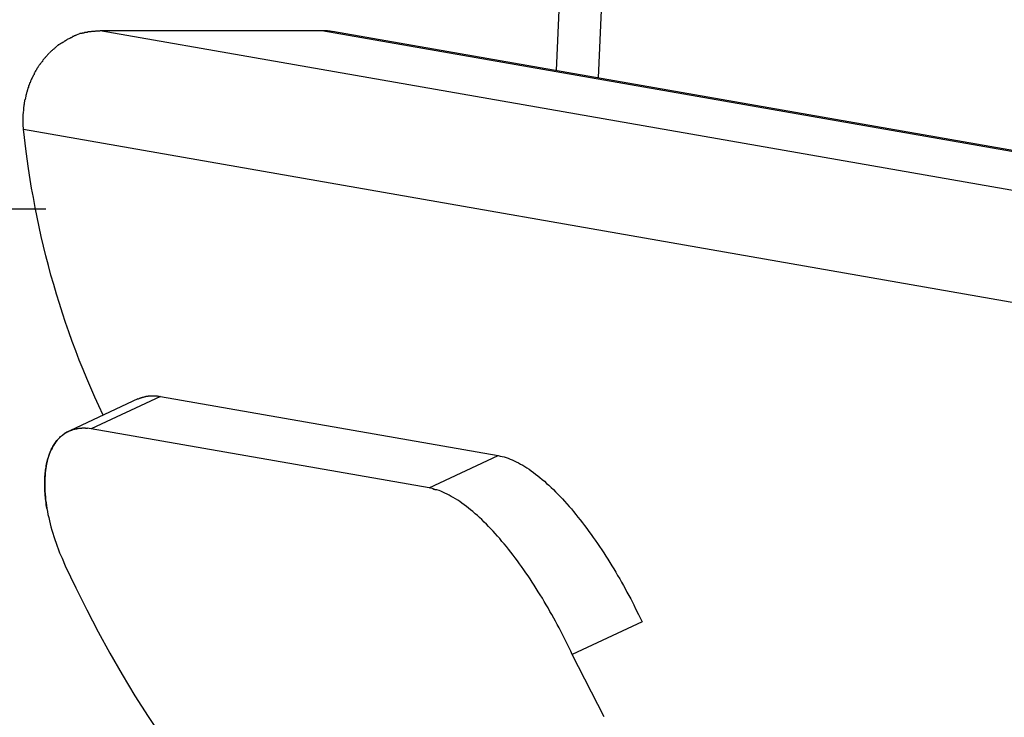
# Model space of a CAD drawing. Extents: x -24.9 to 24.9, y -7.7 to 7.7.
# Drawn here: x 8.5 to 9, y 3.7 to 4.1 of the extents above; entities that cross this region are included whole.
import ezdxf

# ---------------------------------------------------------------- set-up
doc = ezdxf.new("R2010")
doc.units = 0
doc.layers.get('0').update_dxf_attribs({"linetype": 'CONTINUOUS'})

msp = doc.modelspace()

# ---------------------------------------------------------------- linework, layer by layer
at = {"color": 0}
for points in [[(8.7825, 4.192), (8.7765, 4.0545)], [(8.8014, 4.0501), (8.8074, 4.1877)], [(8.4936, 4.0755), (8.4936, 4.0755), (8.4933, 4.0752), (8.4932, 4.0752), (8.4929, 4.0752), (8.4929, 4.0752), (8.4926, 4.0749), (8.4926, 4.0749), (8.4923, 4.0749), (8.4923, 4.0749), (8.492, 4.0746), (8.492, 4.0746), (8.4917, 4.0746), (8.4917, 4.0746), (8.4914, 4.0745), (8.4914, 4.0745), (8.4913, 4.0745), (8.4913, 4.0745)], [(8.4936, 4.0755), (8.4936, 4.0755), (8.4933, 4.0752), (8.4932, 4.0752), (8.4929, 4.0752), (8.4929, 4.0752), (8.4926, 4.0749), (8.4926, 4.0749), (8.4923, 4.0749), (8.4923, 4.0749), (8.492, 4.0746), (8.492, 4.0746), (8.4917, 4.0746), (8.4917, 4.0746), (8.4914, 4.0745), (8.4914, 4.0745), (8.4913, 4.0745), (8.4913, 4.0745)], [(8.4937, 4.0755), (8.4957, 4.0763)], [(8.4984, 4.0769), (8.4984, 4.0769), (8.4981, 4.0766), (8.4979, 4.0766), (8.4976, 4.0766), (8.4976, 4.0766), (8.4973, 4.0765), (8.4973, 4.0765), (8.497, 4.0765), (8.497, 4.0765), (8.4967, 4.0763), (8.4965, 4.0763), (8.4962, 4.0763), (8.4962, 4.0763), (8.4959, 4.0763), (8.4959, 4.0763), (8.4957, 4.0763), (8.4957, 4.0763)], [(8.4984, 4.0769), (8.4984, 4.0769), (8.4981, 4.0766), (8.4979, 4.0766), (8.4976, 4.0766), (8.4976, 4.0766), (8.4973, 4.0765), (8.4973, 4.0765), (8.497, 4.0765), (8.497, 4.0765), (8.4967, 4.0763), (8.4965, 4.0763), (8.4962, 4.0763), (8.4962, 4.0763), (8.4959, 4.0763), (8.4959, 4.0763), (8.4957, 4.0763), (8.4957, 4.0763)], [(8.5024, 4.0776), (8.5024, 4.0776), (8.5021, 4.0774), (8.5018, 4.0774), (8.5015, 4.0774), (8.5012, 4.0774), (8.5009, 4.0773), (8.5006, 4.0773), (8.5003, 4.0773), (8.5003, 4.0773), (8.5, 4.077), (8.4997, 4.077), (8.4994, 4.077), (8.4993, 4.077), (8.499, 4.077), (8.4987, 4.077), (8.4984, 4.077), (8.4984, 4.077)], [(8.5024, 4.0776), (8.5024, 4.0776), (8.5021, 4.0774), (8.5018, 4.0774), (8.5015, 4.0774), (8.5012, 4.0774), (8.5009, 4.0773), (8.5006, 4.0773), (8.5003, 4.0773), (8.5003, 4.0773), (8.5, 4.077), (8.4997, 4.077), (8.4994, 4.077), (8.4993, 4.077), (8.499, 4.077), (8.4987, 4.077), (8.4984, 4.077), (8.4984, 4.077)], [(8.5075, 4.0779), (8.5075, 4.0779), (8.5072, 4.0777), (8.5069, 4.0777), (8.5066, 4.0777), (8.5063, 4.0777), (8.5058, 4.0777), (8.5055, 4.0777), (8.5052, 4.0777), (8.5049, 4.0777), (8.5044, 4.0776), (8.5041, 4.0776), (8.5038, 4.0776), (8.5035, 4.0776), (8.5032, 4.0776), (8.5029, 4.0776), (8.5026, 4.0776), (8.5025, 4.0776)], [(8.5075, 4.0779), (8.5075, 4.0779), (8.5072, 4.0777), (8.5069, 4.0777), (8.5066, 4.0777), (8.5063, 4.0777), (8.5058, 4.0777), (8.5055, 4.0777), (8.5052, 4.0777), (8.5049, 4.0777), (8.5044, 4.0776), (8.5041, 4.0776), (8.5038, 4.0776), (8.5035, 4.0776), (8.5032, 4.0776), (8.5029, 4.0776), (8.5026, 4.0776), (8.5025, 4.0776)], [(8.5076, 4.0781), (8.6382, 4.0781)], [(8.5076, 4.0781), (13.1897, 3.2589)], [(8.6382, 4.0781), (8.6384, 4.0781), (8.6386, 4.0781), (8.6388, 4.0781), (8.639, 4.0781), (8.6392, 4.0781), (8.6394, 4.0781), (8.6396, 4.0781), (8.6399, 4.0781), (8.6401, 4.0781), (8.6403, 4.078), (8.6405, 4.078), (8.6407, 4.078), (8.641, 4.078), (8.6412, 4.078), (8.6414, 4.078), (8.6416, 4.0779), (8.6418, 4.0779), (8.642, 4.0779), (8.6422, 4.0779), (8.6424, 4.0779), (8.6427, 4.0778), (8.6429, 4.0778), (8.6431, 4.0778), (8.6433, 4.0777), (8.6435, 4.0777), (8.6437, 4.0777), (8.6441, 4.0776), (8.6446, 4.0775)], [(8.6382, 4.0781), (13.3203, 3.2589)], [(13.3267, 3.2583), (8.6446, 4.0776)], [(8.4842, 4.0704), (8.4842, 4.0704), (8.4839, 4.0701), (8.4838, 4.0701), (8.4835, 4.0699), (8.4835, 4.0699), (8.4832, 4.0696), (8.4832, 4.0696), (8.4829, 4.0696), (8.4829, 4.0696), (8.4826, 4.0693), (8.4826, 4.0693), (8.4823, 4.069), (8.4823, 4.069), (8.482, 4.0687), (8.482, 4.0687), (8.482, 4.0687), (8.482, 4.0687)], [(8.4842, 4.0704), (8.4842, 4.0704), (8.4839, 4.0701), (8.4838, 4.0701), (8.4835, 4.0699), (8.4835, 4.0699), (8.4832, 4.0696), (8.4832, 4.0696), (8.4829, 4.0696), (8.4829, 4.0696), (8.4826, 4.0693), (8.4826, 4.0693), (8.4823, 4.069), (8.4823, 4.069), (8.482, 4.0687), (8.482, 4.0687), (8.482, 4.0687), (8.482, 4.0687)], [(8.4865, 4.0718), (8.4865, 4.0718), (8.4862, 4.0715), (8.4862, 4.0715), (8.4859, 4.0713), (8.4859, 4.0713), (8.4856, 4.071), (8.4856, 4.071), (8.4853, 4.071), (8.4853, 4.071), (8.485, 4.0707), (8.485, 4.0707), (8.4847, 4.0706), (8.4847, 4.0706), (8.4844, 4.0703), (8.4844, 4.0703), (8.4843, 4.0703), (8.4843, 4.0703)], [(8.4865, 4.0718), (8.4865, 4.0718), (8.4862, 4.0715), (8.4862, 4.0715), (8.4859, 4.0713), (8.4859, 4.0713), (8.4856, 4.071), (8.4856, 4.071), (8.4853, 4.071), (8.4853, 4.071), (8.485, 4.0707), (8.485, 4.0707), (8.4847, 4.0706), (8.4847, 4.0706), (8.4844, 4.0703), (8.4844, 4.0703), (8.4843, 4.0703), (8.4843, 4.0703)], [(8.4888, 4.0732), (8.4888, 4.0732), (8.4885, 4.0729), (8.4885, 4.0729), (8.4882, 4.0727), (8.4882, 4.0727), (8.4879, 4.0724), (8.4879, 4.0724), (8.4876, 4.0724), (8.4876, 4.0724), (8.4873, 4.0721), (8.4873, 4.0721), (8.487, 4.0721), (8.487, 4.0721), (8.4867, 4.0719), (8.4867, 4.0719), (8.4865, 4.0719), (8.4865, 4.0719)], [(8.4888, 4.0732), (8.4888, 4.0732), (8.4885, 4.0729), (8.4885, 4.0729), (8.4882, 4.0727), (8.4882, 4.0727), (8.4879, 4.0724), (8.4879, 4.0724), (8.4876, 4.0724), (8.4876, 4.0724), (8.4873, 4.0721), (8.4873, 4.0721), (8.487, 4.0721), (8.487, 4.0721), (8.4867, 4.0719), (8.4867, 4.0719), (8.4865, 4.0719), (8.4865, 4.0719)], [(8.4913, 4.0743), (8.4913, 4.0743), (8.491, 4.074), (8.491, 4.074), (8.4907, 4.074), (8.4907, 4.074), (8.4904, 4.0737), (8.4904, 4.0737), (8.4901, 4.0737), (8.4901, 4.0737), (8.4898, 4.0734), (8.4898, 4.0734), (8.4895, 4.0734), (8.4895, 4.0734), (8.4892, 4.0732), (8.4892, 4.0732), (8.4889, 4.0732), (8.4889, 4.0732)], [(8.4913, 4.0743), (8.4913, 4.0743), (8.491, 4.074), (8.491, 4.074), (8.4907, 4.074), (8.4907, 4.074), (8.4904, 4.0737), (8.4904, 4.0737), (8.4901, 4.0737), (8.4901, 4.0737), (8.4898, 4.0734), (8.4898, 4.0734), (8.4895, 4.0734), (8.4895, 4.0734), (8.4892, 4.0732), (8.4892, 4.0732), (8.4889, 4.0732), (8.4889, 4.0732)], [(8.4776, 4.0648), (8.4776, 4.0648), (8.4773, 4.0645), (8.4773, 4.0645), (8.4771, 4.0643), (8.4771, 4.0643), (8.4768, 4.064), (8.4768, 4.064), (8.4766, 4.0637), (8.4766, 4.0637), (8.4763, 4.0634), (8.4763, 4.0633), (8.476, 4.063), (8.476, 4.063), (8.4757, 4.0627), (8.4757, 4.0627), (8.4756, 4.0625), (8.4756, 4.0625)], [(8.4776, 4.0648), (8.4776, 4.0648), (8.4773, 4.0645), (8.4773, 4.0645), (8.4771, 4.0643), (8.4771, 4.0643), (8.4768, 4.064), (8.4768, 4.064), (8.4766, 4.0637), (8.4766, 4.0637), (8.4763, 4.0634), (8.4763, 4.0633), (8.476, 4.063), (8.476, 4.063), (8.4757, 4.0627), (8.4757, 4.0627), (8.4756, 4.0625), (8.4756, 4.0625)], [(8.4797, 4.0669), (8.4797, 4.0669), (8.4794, 4.0666), (8.4794, 4.0666), (8.4792, 4.0664), (8.4792, 4.0664), (8.4789, 4.0661), (8.4789, 4.0661), (8.4787, 4.0659), (8.4787, 4.0659), (8.4784, 4.0656), (8.4784, 4.0656), (8.4781, 4.0653), (8.4781, 4.0653), (8.4778, 4.065), (8.4778, 4.065), (8.4777, 4.0649), (8.4777, 4.0649)], [(8.4797, 4.0669), (8.4797, 4.0669), (8.4794, 4.0666), (8.4794, 4.0666), (8.4792, 4.0664), (8.4792, 4.0664), (8.4789, 4.0661), (8.4789, 4.0661), (8.4787, 4.0659), (8.4787, 4.0659), (8.4784, 4.0656), (8.4784, 4.0656), (8.4781, 4.0653), (8.4781, 4.0653), (8.4778, 4.065), (8.4778, 4.065), (8.4777, 4.0649), (8.4777, 4.0649)], [(8.4819, 4.0687), (8.4819, 4.0687), (8.4816, 4.0684), (8.4816, 4.0684), (8.4813, 4.0681), (8.4813, 4.0681), (8.481, 4.0678), (8.481, 4.0678), (8.4808, 4.0677), (8.4808, 4.0677), (8.4805, 4.0674), (8.4805, 4.0674), (8.4802, 4.0671), (8.4802, 4.0671), (8.4799, 4.0668), (8.4799, 4.0668), (8.4798, 4.0668), (8.4798, 4.0668)], [(8.4819, 4.0687), (8.4819, 4.0687), (8.4816, 4.0684), (8.4816, 4.0684), (8.4813, 4.0681), (8.4813, 4.0681), (8.481, 4.0678), (8.481, 4.0678), (8.4808, 4.0677), (8.4808, 4.0677), (8.4805, 4.0674), (8.4805, 4.0674), (8.4802, 4.0671), (8.4802, 4.0671), (8.4799, 4.0668), (8.4799, 4.0668), (8.4798, 4.0668), (8.4798, 4.0668)], [(8.472, 4.058), (8.472, 4.058), (8.4717, 4.0577), (8.4717, 4.0576), (8.4715, 4.0573), (8.4715, 4.0573), (8.4712, 4.057), (8.4712, 4.057), (8.4711, 4.0567), (8.4711, 4.0567), (8.4708, 4.0564), (8.4708, 4.0563), (8.4706, 4.056), (8.4706, 4.056), (8.4703, 4.0557), (8.4703, 4.0557), (8.4703, 4.0555), (8.4703, 4.0555)], [(8.472, 4.058), (8.472, 4.058), (8.4717, 4.0577), (8.4717, 4.0576), (8.4715, 4.0573), (8.4715, 4.0573), (8.4712, 4.057), (8.4712, 4.057), (8.4711, 4.0567), (8.4711, 4.0567), (8.4708, 4.0564), (8.4708, 4.0563), (8.4706, 4.056), (8.4706, 4.056), (8.4703, 4.0557), (8.4703, 4.0557), (8.4703, 4.0555), (8.4703, 4.0555)], [(8.4738, 4.0603), (8.4738, 4.0603), (8.4735, 4.06), (8.4735, 4.0599), (8.4733, 4.0596), (8.4733, 4.0596), (8.473, 4.0593), (8.473, 4.0593), (8.4728, 4.059), (8.4728, 4.059), (8.4725, 4.0587), (8.4725, 4.0586), (8.4722, 4.0583), (8.4722, 4.0583), (8.4719, 4.058), (8.4719, 4.058), (8.4719, 4.0578), (8.4719, 4.0578)], [(8.4738, 4.0603), (8.4738, 4.0603), (8.4735, 4.06), (8.4735, 4.0599), (8.4733, 4.0596), (8.4733, 4.0596), (8.473, 4.0593), (8.473, 4.0593), (8.4728, 4.059), (8.4728, 4.059), (8.4725, 4.0587), (8.4725, 4.0586), (8.4722, 4.0583), (8.4722, 4.0583), (8.4719, 4.058), (8.4719, 4.058), (8.4719, 4.0578), (8.4719, 4.0578)], [(8.4756, 4.0626), (8.4756, 4.0626), (8.4753, 4.0623), (8.4753, 4.0623), (8.4751, 4.062), (8.4751, 4.062), (8.4748, 4.0617), (8.4748, 4.0617), (8.4746, 4.0615), (8.4746, 4.0615), (8.4743, 4.0612), (8.4743, 4.0612), (8.4741, 4.0609), (8.4741, 4.0609), (8.4738, 4.0606), (8.4738, 4.0606), (8.4738, 4.0604), (8.4738, 4.0604)], [(8.4756, 4.0626), (8.4756, 4.0626), (8.4753, 4.0623), (8.4753, 4.0623), (8.4751, 4.062), (8.4751, 4.062), (8.4748, 4.0617), (8.4748, 4.0617), (8.4746, 4.0615), (8.4746, 4.0615), (8.4743, 4.0612), (8.4743, 4.0612), (8.4741, 4.0609), (8.4741, 4.0609), (8.4738, 4.0606), (8.4738, 4.0606), (8.4738, 4.0604), (8.4738, 4.0604)], [(8.4689, 4.0527), (8.4689, 4.0527), (8.4686, 4.0524), (8.4686, 4.0522), (8.4684, 4.0519), (8.4684, 4.0519), (8.4681, 4.0516), (8.4681, 4.0516), (8.4681, 4.0513), (8.4681, 4.0513), (8.4678, 4.051), (8.4678, 4.0508), (8.4677, 4.0505), (8.4677, 4.0505), (8.4675, 4.0502), (8.4675, 4.0502), (8.4675, 4.05), (8.4675, 4.05)], [(8.4689, 4.0527), (8.4689, 4.0527), (8.4686, 4.0524), (8.4686, 4.0522), (8.4684, 4.0519), (8.4684, 4.0519), (8.4681, 4.0516), (8.4681, 4.0516), (8.4681, 4.0513), (8.4681, 4.0513), (8.4678, 4.051), (8.4678, 4.0508), (8.4677, 4.0505), (8.4677, 4.0505), (8.4675, 4.0502), (8.4675, 4.0502), (8.4675, 4.05), (8.4675, 4.05)], [(8.4703, 4.0554), (8.4703, 4.0554), (8.47, 4.0551), (8.47, 4.0549), (8.4697, 4.0546), (8.4697, 4.0546), (8.4694, 4.0543), (8.4694, 4.0543), (8.4694, 4.054), (8.4694, 4.054), (8.4691, 4.0537), (8.4691, 4.0535), (8.4689, 4.0532), (8.4689, 4.0532), (8.4687, 4.0529), (8.4687, 4.0529), (8.4687, 4.0527), (8.4687, 4.0527)], [(8.4703, 4.0554), (8.4703, 4.0554), (8.47, 4.0551), (8.47, 4.0549), (8.4697, 4.0546), (8.4697, 4.0546), (8.4694, 4.0543), (8.4694, 4.0543), (8.4694, 4.054), (8.4694, 4.054), (8.4691, 4.0537), (8.4691, 4.0535), (8.4689, 4.0532), (8.4689, 4.0532), (8.4687, 4.0529), (8.4687, 4.0529), (8.4687, 4.0527), (8.4687, 4.0527)], [(8.4662, 4.0473), (8.4662, 4.0473), (8.4659, 4.047), (8.4659, 4.0468), (8.4659, 4.0465), (8.4659, 4.0465), (8.4657, 4.0462), (8.4657, 4.0461), (8.4657, 4.0458), (8.4657, 4.0458), (8.4654, 4.0455), (8.4654, 4.0453), (8.4654, 4.045), (8.4654, 4.045), (8.4653, 4.0447), (8.4653, 4.0447), (8.4653, 4.0445), (8.4653, 4.0445)], [(8.4662, 4.0473), (8.4662, 4.0473), (8.4659, 4.047), (8.4659, 4.0468), (8.4659, 4.0465), (8.4659, 4.0465), (8.4657, 4.0462), (8.4657, 4.0461), (8.4657, 4.0458), (8.4657, 4.0458), (8.4654, 4.0455), (8.4654, 4.0453), (8.4654, 4.045), (8.4654, 4.045), (8.4653, 4.0447), (8.4653, 4.0447), (8.4653, 4.0445), (8.4653, 4.0445)], [(8.4675, 4.05), (8.4675, 4.05), (8.4672, 4.0497), (8.4672, 4.0495), (8.4671, 4.0492), (8.4671, 4.0492), (8.4668, 4.0489), (8.4668, 4.0489), (8.4668, 4.0486), (8.4668, 4.0486), (8.4665, 4.0483), (8.4665, 4.0481), (8.4665, 4.0478), (8.4665, 4.0478), (8.4663, 4.0475), (8.4663, 4.0475), (8.4663, 4.0473), (8.4663, 4.0473)], [(8.4675, 4.05), (8.4675, 4.05), (8.4672, 4.0497), (8.4672, 4.0495), (8.4671, 4.0492), (8.4671, 4.0492), (8.4668, 4.0489), (8.4668, 4.0489), (8.4668, 4.0486), (8.4668, 4.0486), (8.4665, 4.0483), (8.4665, 4.0481), (8.4665, 4.0478), (8.4665, 4.0478), (8.4663, 4.0475), (8.4663, 4.0475), (8.4663, 4.0473), (8.4663, 4.0473)], [(8.4644, 4.0417), (8.4644, 4.0417), (8.4641, 4.0414), (8.4641, 4.0412), (8.4641, 4.0409), (8.4641, 4.0409), (8.4639, 4.0406), (8.4639, 4.0405), (8.4639, 4.0402), (8.4639, 4.0402), (8.4637, 4.0399), (8.4637, 4.0397), (8.4637, 4.0394), (8.4637, 4.0394), (8.4637, 4.0391), (8.4637, 4.0391), (8.4637, 4.0389), (8.4637, 4.0389)], [(8.4644, 4.0417), (8.4644, 4.0417), (8.4641, 4.0414), (8.4641, 4.0412), (8.4641, 4.0409), (8.4641, 4.0409), (8.4639, 4.0406), (8.4639, 4.0405), (8.4639, 4.0402), (8.4639, 4.0402), (8.4637, 4.0399), (8.4637, 4.0397), (8.4637, 4.0394), (8.4637, 4.0394), (8.4637, 4.0391), (8.4637, 4.0391), (8.4637, 4.0389), (8.4637, 4.0389)], [(8.4653, 4.0445), (8.4653, 4.0445), (8.465, 4.0442), (8.465, 4.044), (8.465, 4.0437), (8.465, 4.0437), (8.4648, 4.0434), (8.4648, 4.0433), (8.4648, 4.043), (8.4648, 4.043), (8.4645, 4.0427), (8.4645, 4.0425), (8.4645, 4.0422), (8.4645, 4.0422), (8.4643, 4.0419), (8.4643, 4.0419), (8.4643, 4.0417), (8.4643, 4.0417)], [(8.4653, 4.0445), (8.4653, 4.0445), (8.465, 4.0442), (8.465, 4.044), (8.465, 4.0437), (8.465, 4.0437), (8.4648, 4.0434), (8.4648, 4.0433), (8.4648, 4.043), (8.4648, 4.043), (8.4645, 4.0427), (8.4645, 4.0425), (8.4645, 4.0422), (8.4645, 4.0422), (8.4643, 4.0419), (8.4643, 4.0419), (8.4643, 4.0417), (8.4643, 4.0417)], [(8.463, 4.036), (8.463, 4.036), (8.4628, 4.0357), (8.4628, 4.0355), (8.4628, 4.0352), (8.4628, 4.0352), (8.4628, 4.0349), (8.4628, 4.0348), (8.4628, 4.0345), (8.4628, 4.0345), (8.4626, 4.0342), (8.4626, 4.034), (8.4626, 4.0337), (8.4626, 4.0337), (8.4626, 4.0334), (8.4626, 4.0334), (8.4626, 4.0332), (8.4626, 4.0332)], [(8.463, 4.036), (8.463, 4.036), (8.4628, 4.0357), (8.4628, 4.0355), (8.4628, 4.0352), (8.4628, 4.0352), (8.4628, 4.0349), (8.4628, 4.0348), (8.4628, 4.0345), (8.4628, 4.0345), (8.4626, 4.0342), (8.4626, 4.034), (8.4626, 4.0337), (8.4626, 4.0337), (8.4626, 4.0334), (8.4626, 4.0334), (8.4626, 4.0332), (8.4626, 4.0332)], [(8.4637, 4.0388), (8.4637, 4.0388), (8.4635, 4.0385), (8.4635, 4.0383), (8.4635, 4.038), (8.4635, 4.038), (8.4633, 4.0377), (8.4633, 4.0377), (8.4633, 4.0374), (8.4633, 4.0374), (8.463, 4.0371), (8.463, 4.0369), (8.463, 4.0366), (8.463, 4.0366), (8.463, 4.0363), (8.463, 4.0363), (8.463, 4.0361), (8.463, 4.0361)], [(8.4637, 4.0388), (8.4637, 4.0388), (8.4635, 4.0385), (8.4635, 4.0383), (8.4635, 4.038), (8.4635, 4.038), (8.4633, 4.0377), (8.4633, 4.0377), (8.4633, 4.0374), (8.4633, 4.0374), (8.463, 4.0371), (8.463, 4.0369), (8.463, 4.0366), (8.463, 4.0366), (8.463, 4.0363), (8.463, 4.0363), (8.463, 4.0361), (8.463, 4.0361)], [(8.4624, 4.0304), (8.4624, 4.0304), (8.4622, 4.0301), (8.4622, 4.03), (8.4622, 4.0297), (8.4622, 4.0297), (8.4622, 4.0294), (8.4622, 4.0294), (8.4622, 4.0291), (8.4622, 4.0291), (8.4621, 4.0288), (8.4621, 4.0286), (8.4621, 4.0283), (8.4621, 4.0283), (8.4621, 4.028), (8.4621, 4.028), (8.4621, 4.0278), (8.4621, 4.0278)], [(8.4624, 4.0304), (8.4624, 4.0304), (8.4622, 4.0301), (8.4622, 4.03), (8.4622, 4.0297), (8.4622, 4.0297), (8.4622, 4.0294), (8.4622, 4.0294), (8.4622, 4.0291), (8.4622, 4.0291), (8.4621, 4.0288), (8.4621, 4.0286), (8.4621, 4.0283), (8.4621, 4.0283), (8.4621, 4.028), (8.4621, 4.028), (8.4621, 4.0278), (8.4621, 4.0278)], [(8.4626, 4.0332), (8.4626, 4.0332), (8.4624, 4.0329), (8.4624, 4.0328), (8.4624, 4.0325), (8.4624, 4.0325), (8.4624, 4.0322), (8.4624, 4.0321), (8.4624, 4.0318), (8.4624, 4.0318), (8.4624, 4.0315), (8.4624, 4.0313), (8.4624, 4.031), (8.4624, 4.031), (8.4624, 4.0307), (8.4624, 4.0307), (8.4624, 4.0305), (8.4624, 4.0305)], [(8.4626, 4.0332), (8.4626, 4.0332), (8.4624, 4.0329), (8.4624, 4.0328), (8.4624, 4.0325), (8.4624, 4.0325), (8.4624, 4.0322), (8.4624, 4.0321), (8.4624, 4.0318), (8.4624, 4.0318), (8.4624, 4.0315), (8.4624, 4.0313), (8.4624, 4.031), (8.4624, 4.031), (8.4624, 4.0307), (8.4624, 4.0307), (8.4624, 4.0305), (8.4624, 4.0305)], [(8.4621, 4.0278), (8.4621, 4.0278), (8.4621, 4.0275), (8.4621, 4.0275), (8.4621, 4.0272), (8.4621, 4.0272), (8.4621, 4.0269), (8.4621, 4.0269), (8.4621, 4.0267), (8.4621, 4.0267), (8.4621, 4.0264), (8.4621, 4.0264), (8.4621, 4.0261), (8.4621, 4.0261), (8.4621, 4.0258), (8.4621, 4.0258), (8.4621, 4.0257), (8.4621, 4.0257), (8.4621, 4.0257), (8.4621, 4.0254), (8.4621, 4.0254), (8.4621, 4.0254), (8.4621, 4.0254), (8.4621, 4.0254), (8.4621, 4.0254), (8.4621, 4.0254), (8.4621, 4.0254), (8.4621, 4.0251), (8.4621, 4.0251), (8.4621, 4.0251), (8.4621, 4.0251), (8.4621, 4.0251), (8.4621, 4.0251), (8.4621, 4.0251), (8.4621, 4.0251)], [(8.4621, 4.0278), (8.4621, 4.0278), (8.4621, 4.0275), (8.4621, 4.0275), (8.4621, 4.0272), (8.4621, 4.0272), (8.4621, 4.0269), (8.4621, 4.0269), (8.4621, 4.0267), (8.4621, 4.0267), (8.4621, 4.0264), (8.4621, 4.0264), (8.4621, 4.0261), (8.4621, 4.0261), (8.4621, 4.0258), (8.4621, 4.0258), (8.4621, 4.0257), (8.4621, 4.0257), (8.4621, 4.0257), (8.4621, 4.0254), (8.4621, 4.0254), (8.4621, 4.0254), (8.4621, 4.0254), (8.4621, 4.0254), (8.4621, 4.0254), (8.4621, 4.0254), (8.4621, 4.0254), (8.4621, 4.0251), (8.4621, 4.0251), (8.4621, 4.0251), (8.4621, 4.0251), (8.4621, 4.0251), (8.4621, 4.0251), (8.4621, 4.0251), (8.4621, 4.0251)], [(8.4621, 4.0251), (8.4621, 4.0251), (8.4621, 4.0248), (8.4621, 4.0246), (8.4621, 4.0243), (8.4621, 4.0243), (8.4621, 4.024), (8.4621, 4.024), (8.4621, 4.0237), (8.4621, 4.0237), (8.4621, 4.0234), (8.4621, 4.0234), (8.4621, 4.0231), (8.4621, 4.0231), (8.4621, 4.0228), (8.4621, 4.0228), (8.4621, 4.0225), (8.4621, 4.0225)], [(8.4621, 4.0251), (8.4621, 4.0251), (8.4621, 4.0248), (8.4621, 4.0246), (8.4621, 4.0243), (8.4621, 4.0243), (8.4621, 4.024), (8.4621, 4.024), (8.4621, 4.0237), (8.4621, 4.0237), (8.4621, 4.0234), (8.4621, 4.0234), (8.4621, 4.0231), (8.4621, 4.0231), (8.4621, 4.0228), (8.4621, 4.0228), (8.4621, 4.0225), (8.4621, 4.0225)], [(8.4624, 4.0199), (8.4622, 4.0224)], [(8.5094, 3.8513), (8.5069, 3.8567), (8.5044, 3.862), (8.5021, 3.8675), (8.4997, 3.8729), (8.4975, 3.8783), (8.4953, 3.8838), (8.4932, 3.8893), (8.4911, 3.8948), (8.4892, 3.9004), (8.4872, 3.9059), (8.4854, 3.9114), (8.4836, 3.9171), (8.4819, 3.9227), (8.4802, 3.9283), (8.4786, 3.9339), (8.4771, 3.9396), (8.4756, 3.9453), (8.4742, 3.9509), (8.4729, 3.9566), (8.4716, 3.9623), (8.4704, 3.968), (8.4693, 3.9738), (8.4682, 3.9797), (8.4672, 3.9852), (8.4663, 3.9903), (8.4654, 3.9968), (8.464, 4.0068), (8.4624, 4.0199)], [(8.4624, 4.0199), (13.1445, 3.2006)], [(8.3791, 3.9729), (8.4755, 3.9729)], [(8.5299, 3.8609), (8.4868, 3.8407)], [(8.5431, 3.8623), (8.5023, 3.8433)], [(8.5299, 3.8609), (8.5302, 3.861), (8.5305, 3.8611), (8.5308, 3.8613), (8.5311, 3.8614), (8.5314, 3.8615), (8.5317, 3.8616), (8.532, 3.8617), (8.5323, 3.8618), (8.5326, 3.8619), (8.5329, 3.862), (8.5332, 3.862), (8.5335, 3.8621), (8.5338, 3.8622), (8.5342, 3.8623), (8.5345, 3.8623), (8.5348, 3.8624), (8.5351, 3.8624), (8.5355, 3.8625), (8.5358, 3.8625), (8.5361, 3.8626), (8.5364, 3.8626), (8.5368, 3.8626), (8.5371, 3.8627), (8.5374, 3.8627), (8.5378, 3.8627), (8.5381, 3.8627), (8.5385, 3.8627), (8.5388, 3.8627), (8.5392, 3.8627), (8.5395, 3.8627), (8.5399, 3.8627), (8.5402, 3.8626), (8.5406, 3.8626), (8.5409, 3.8626), (8.5412, 3.8626), (8.5416, 3.8625), (8.5423, 3.8624), (8.5431, 3.8623)], [(8.5431, 3.8623), (8.7423, 3.8275)], [(8.4928, 3.8431), (8.4928, 3.8431), (8.4925, 3.8429), (8.4925, 3.8429), (8.4925, 3.8429), (8.4925, 3.8429), (8.4923, 3.8429), (8.4923, 3.8429), (8.4923, 3.8429), (8.4923, 3.8429), (8.492, 3.8428), (8.492, 3.8428), (8.492, 3.8428), (8.492, 3.8428), (8.4919, 3.8428), (8.4919, 3.8428), (8.4919, 3.8428), (8.4919, 3.8428)], [(8.4928, 3.8431), (8.4928, 3.8431), (8.4925, 3.8429), (8.4925, 3.8429), (8.4925, 3.8429), (8.4925, 3.8429), (8.4923, 3.8429), (8.4923, 3.8429), (8.4923, 3.8429), (8.4923, 3.8429), (8.492, 3.8428), (8.492, 3.8428), (8.492, 3.8428), (8.492, 3.8428), (8.4919, 3.8428), (8.4919, 3.8428), (8.4919, 3.8428), (8.4919, 3.8428)], [(8.4939, 3.8433), (8.4939, 3.8433), (8.4936, 3.8431), (8.4936, 3.8431), (8.4936, 3.8431), (8.4936, 3.8431), (8.4933, 3.8431), (8.4933, 3.8431), (8.4933, 3.8431), (8.4933, 3.8431), (8.493, 3.8431), (8.493, 3.8431), (8.493, 3.8431), (8.493, 3.8431), (8.4928, 3.8431), (8.4928, 3.8431), (8.4928, 3.8431), (8.4928, 3.8431)], [(8.4939, 3.8433), (8.4939, 3.8433), (8.4936, 3.8431), (8.4936, 3.8431), (8.4936, 3.8431), (8.4936, 3.8431), (8.4933, 3.8431), (8.4933, 3.8431), (8.4933, 3.8431), (8.4933, 3.8431), (8.493, 3.8431), (8.493, 3.8431), (8.493, 3.8431), (8.493, 3.8431), (8.4928, 3.8431), (8.4928, 3.8431), (8.4928, 3.8431), (8.4928, 3.8431)], [(8.4948, 3.8435), (8.4948, 3.8435), (8.4945, 3.8433), (8.4945, 3.8433), (8.4945, 3.8433), (8.4945, 3.8433), (8.4942, 3.8433), (8.4942, 3.8433), (8.4942, 3.8433), (8.4942, 3.8433), (8.4939, 3.8433), (8.4939, 3.8433), (8.4939, 3.8433), (8.4939, 3.8433), (8.4939, 3.8433), (8.4939, 3.8433), (8.4939, 3.8433), (8.4939, 3.8433)], [(8.4948, 3.8435), (8.4948, 3.8435), (8.4945, 3.8433), (8.4945, 3.8433), (8.4945, 3.8433), (8.4945, 3.8433), (8.4942, 3.8433), (8.4942, 3.8433), (8.4942, 3.8433), (8.4942, 3.8433), (8.4939, 3.8433), (8.4939, 3.8433), (8.4939, 3.8433), (8.4939, 3.8433), (8.4939, 3.8433), (8.4939, 3.8433), (8.4939, 3.8433), (8.4939, 3.8433)], [(8.4958, 3.8435), (8.4958, 3.8435), (8.4955, 3.8435), (8.4955, 3.8435), (8.4955, 3.8435), (8.4955, 3.8435), (8.4953, 3.8435), (8.4953, 3.8435), (8.4953, 3.8435), (8.4953, 3.8435), (8.495, 3.8435), (8.495, 3.8435), (8.495, 3.8435), (8.495, 3.8435), (8.4948, 3.8435), (8.4948, 3.8435), (8.4948, 3.8435), (8.4948, 3.8435)], [(8.4958, 3.8435), (8.4958, 3.8435), (8.4955, 3.8435), (8.4955, 3.8435), (8.4955, 3.8435), (8.4955, 3.8435), (8.4953, 3.8435), (8.4953, 3.8435), (8.4953, 3.8435), (8.4953, 3.8435), (8.495, 3.8435), (8.495, 3.8435), (8.495, 3.8435), (8.495, 3.8435), (8.4948, 3.8435), (8.4948, 3.8435), (8.4948, 3.8435), (8.4948, 3.8435)], [(8.4969, 3.8436), (8.4969, 3.8436), (8.4966, 3.8435), (8.4966, 3.8435), (8.4966, 3.8435), (8.4966, 3.8435), (8.4963, 3.8435), (8.4963, 3.8435), (8.4963, 3.8435), (8.4963, 3.8435), (8.496, 3.8435), (8.496, 3.8435), (8.496, 3.8435), (8.496, 3.8435), (8.4958, 3.8435), (8.4958, 3.8435), (8.4958, 3.8435), (8.4958, 3.8435)], [(8.4969, 3.8436), (8.4969, 3.8436), (8.4966, 3.8435), (8.4966, 3.8435), (8.4966, 3.8435), (8.4966, 3.8435), (8.4963, 3.8435), (8.4963, 3.8435), (8.4963, 3.8435), (8.4963, 3.8435), (8.496, 3.8435), (8.496, 3.8435), (8.496, 3.8435), (8.496, 3.8435), (8.4958, 3.8435), (8.4958, 3.8435), (8.4958, 3.8435), (8.4958, 3.8435)], [(8.4979, 3.8436), (8.4979, 3.8436), (8.4977, 3.8436), (8.4977, 3.8436), (8.4977, 3.8436), (8.4977, 3.8436), (8.4977, 3.8436), (8.4977, 3.8436), (8.4977, 3.8436), (8.4977, 3.8436), (8.4977, 3.8436), (8.4977, 3.8436), (8.4977, 3.8436), (8.4977, 3.8436), (8.4977, 3.8436), (8.4977, 3.8436), (8.4977, 3.8436), (8.4977, 3.8436), (8.4977, 3.8436), (8.4974, 3.8436), (8.4974, 3.8436), (8.4974, 3.8436), (8.4974, 3.8436), (8.4971, 3.8436), (8.4971, 3.8436), (8.4971, 3.8436), (8.4971, 3.8436), (8.4968, 3.8436), (8.4968, 3.8436), (8.4968, 3.8436), (8.4968, 3.8436), (8.4968, 3.8436), (8.4968, 3.8436), (8.4968, 3.8436), (8.4968, 3.8436)], [(8.4979, 3.8436), (8.4979, 3.8436), (8.4977, 3.8436), (8.4977, 3.8436), (8.4977, 3.8436), (8.4977, 3.8436), (8.4977, 3.8436), (8.4977, 3.8436), (8.4977, 3.8436), (8.4977, 3.8436), (8.4977, 3.8436), (8.4977, 3.8436), (8.4977, 3.8436), (8.4977, 3.8436), (8.4977, 3.8436), (8.4977, 3.8436), (8.4977, 3.8436), (8.4977, 3.8436), (8.4977, 3.8436), (8.4974, 3.8436), (8.4974, 3.8436), (8.4974, 3.8436), (8.4974, 3.8436), (8.4971, 3.8436), (8.4971, 3.8436), (8.4971, 3.8436), (8.4971, 3.8436), (8.4968, 3.8436), (8.4968, 3.8436), (8.4968, 3.8436), (8.4968, 3.8436), (8.4968, 3.8436), (8.4968, 3.8436), (8.4968, 3.8436), (8.4968, 3.8436)], [(8.499, 3.8436), (8.499, 3.8436), (8.4987, 3.8436), (8.4987, 3.8436), (8.4987, 3.8436), (8.4987, 3.8436), (8.4984, 3.8436), (8.4984, 3.8436), (8.4984, 3.8436), (8.4984, 3.8436), (8.4981, 3.8436), (8.4981, 3.8436), (8.4981, 3.8436), (8.4981, 3.8436), (8.4979, 3.8436), (8.4979, 3.8436), (8.4979, 3.8436), (8.4979, 3.8436)], [(8.499, 3.8436), (8.499, 3.8436), (8.4987, 3.8436), (8.4987, 3.8436), (8.4987, 3.8436), (8.4987, 3.8436), (8.4984, 3.8436), (8.4984, 3.8436), (8.4984, 3.8436), (8.4984, 3.8436), (8.4981, 3.8436), (8.4981, 3.8436), (8.4981, 3.8436), (8.4981, 3.8436), (8.4979, 3.8436), (8.4979, 3.8436), (8.4979, 3.8436), (8.4979, 3.8436)], [(8.5001, 3.8435), (8.5001, 3.8435), (8.4998, 3.8435), (8.4998, 3.8435), (8.4998, 3.8435), (8.4998, 3.8435), (8.4995, 3.8435), (8.4995, 3.8435), (8.4995, 3.8435), (8.4995, 3.8435), (8.4992, 3.8435), (8.4992, 3.8435), (8.4992, 3.8435), (8.4992, 3.8435), (8.499, 3.8435), (8.499, 3.8435), (8.499, 3.8435), (8.499, 3.8436)], [(8.5001, 3.8435), (8.5001, 3.8435), (8.4998, 3.8435), (8.4998, 3.8435), (8.4998, 3.8435), (8.4998, 3.8435), (8.4995, 3.8435), (8.4995, 3.8435), (8.4995, 3.8435), (8.4995, 3.8435), (8.4992, 3.8435), (8.4992, 3.8435), (8.4992, 3.8435), (8.4992, 3.8435), (8.499, 3.8435), (8.499, 3.8435), (8.499, 3.8435), (8.499, 3.8436)], [(8.5023, 3.8433), (8.5011, 3.8434), (8.5, 3.8436)], [(8.7015, 3.8084), (8.5023, 3.8433)], [(8.4762, 3.7962), (8.476, 3.7974), (8.4758, 3.7985), (8.4757, 3.7996), (8.4755, 3.8007), (8.4754, 3.8019), (8.4753, 3.8029), (8.4752, 3.804), (8.4751, 3.8051), (8.475, 3.8062), (8.475, 3.8072), (8.4749, 3.8082), (8.4749, 3.8093), (8.4749, 3.8103), (8.4749, 3.8113), (8.4749, 3.8123), (8.4749, 3.8133), (8.475, 3.8143), (8.475, 3.8152), (8.4751, 3.8162), (8.4752, 3.8171), (8.4753, 3.8181), (8.4754, 3.819), (8.4755, 3.8198), (8.4757, 3.8207), (8.4758, 3.8216), (8.476, 3.8225), (8.4762, 3.8233), (8.4764, 3.8241), (8.4766, 3.8249), (8.4768, 3.8257), (8.4771, 3.8265), (8.4773, 3.8273), (8.4776, 3.828), (8.4778, 3.8287), (8.4781, 3.8294), (8.4784, 3.8301), (8.4787, 3.8309), (8.479, 3.8315), (8.4794, 3.8322), (8.4797, 3.8328), (8.4801, 3.8334), (8.4804, 3.834), (8.4808, 3.8346), (8.4813, 3.8352), (8.4817, 3.8357), (8.4821, 3.8363), (8.4825, 3.8368), (8.483, 3.8373), (8.4834, 3.8377), (8.4839, 3.8382), (8.4843, 3.8387), (8.4848, 3.8391), (8.4854, 3.8395), (8.4858, 3.8399), (8.4863, 3.8402)], [(8.4829, 3.8372), (8.4829, 3.8372), (8.4826, 3.8369), (8.4826, 3.8369), (8.4826, 3.8369), (8.4826, 3.8369), (8.4825, 3.8367), (8.4825, 3.8367), (8.4825, 3.8367), (8.4825, 3.8367), (8.4822, 3.8364), (8.4822, 3.8364), (8.4822, 3.8364), (8.4822, 3.8364), (8.4822, 3.8363), (8.4822, 3.8363), (8.4822, 3.8363), (8.4822, 3.8363)], [(8.4829, 3.8372), (8.4829, 3.8372), (8.4826, 3.8369), (8.4826, 3.8369), (8.4826, 3.8369), (8.4826, 3.8369), (8.4825, 3.8367), (8.4825, 3.8367), (8.4825, 3.8367), (8.4825, 3.8367), (8.4822, 3.8364), (8.4822, 3.8364), (8.4822, 3.8364), (8.4822, 3.8364), (8.4822, 3.8363), (8.4822, 3.8363), (8.4822, 3.8363), (8.4822, 3.8363)], [(8.4835, 3.8378), (8.4835, 3.8378), (8.4832, 3.8375), (8.4832, 3.8375), (8.4832, 3.8375), (8.4832, 3.8375), (8.4831, 3.8373), (8.4831, 3.8373), (8.4831, 3.8373), (8.4831, 3.8373), (8.4829, 3.8371), (8.4829, 3.8371), (8.4829, 3.8371), (8.4829, 3.8371), (8.4829, 3.8371), (8.4829, 3.8371), (8.4829, 3.8371), (8.4829, 3.8371)], [(8.4835, 3.8378), (8.4835, 3.8378), (8.4832, 3.8375), (8.4832, 3.8375), (8.4832, 3.8375), (8.4832, 3.8375), (8.4831, 3.8373), (8.4831, 3.8373), (8.4831, 3.8373), (8.4831, 3.8373), (8.4829, 3.8371), (8.4829, 3.8371), (8.4829, 3.8371), (8.4829, 3.8371), (8.4829, 3.8371), (8.4829, 3.8371), (8.4829, 3.8371), (8.4829, 3.8371)], [(8.4842, 3.8386), (8.4842, 3.8386), (8.4839, 3.8383), (8.4839, 3.8383), (8.4839, 3.8383), (8.4839, 3.8383), (8.4838, 3.8381), (8.4838, 3.8381), (8.4838, 3.8381), (8.4838, 3.8381), (8.4835, 3.8378), (8.4835, 3.8378), (8.4835, 3.8378), (8.4835, 3.8378), (8.4835, 3.8378), (8.4835, 3.8378), (8.4835, 3.8378), (8.4835, 3.8378)], [(8.4842, 3.8386), (8.4842, 3.8386), (8.4839, 3.8383), (8.4839, 3.8383), (8.4839, 3.8383), (8.4839, 3.8383), (8.4838, 3.8381), (8.4838, 3.8381), (8.4838, 3.8381), (8.4838, 3.8381), (8.4835, 3.8378), (8.4835, 3.8378), (8.4835, 3.8378), (8.4835, 3.8378), (8.4835, 3.8378), (8.4835, 3.8378), (8.4835, 3.8378), (8.4835, 3.8378)], [(8.485, 3.8392), (8.485, 3.8392), (8.4847, 3.8389), (8.4847, 3.8389), (8.4847, 3.8389), (8.4847, 3.8389), (8.4845, 3.8388), (8.4845, 3.8388), (8.4845, 3.8388), (8.4845, 3.8388), (8.4843, 3.8386), (8.4843, 3.8386), (8.4843, 3.8386), (8.4843, 3.8386), (8.4843, 3.8386), (8.4843, 3.8386), (8.4843, 3.8386), (8.4843, 3.8386)], [(8.485, 3.8392), (8.485, 3.8392), (8.4847, 3.8389), (8.4847, 3.8389), (8.4847, 3.8389), (8.4847, 3.8389), (8.4845, 3.8388), (8.4845, 3.8388), (8.4845, 3.8388), (8.4845, 3.8388), (8.4843, 3.8386), (8.4843, 3.8386), (8.4843, 3.8386), (8.4843, 3.8386), (8.4843, 3.8386), (8.4843, 3.8386), (8.4843, 3.8386), (8.4843, 3.8386)], [(8.4859, 3.8398), (8.4859, 3.8398), (8.4856, 3.8395), (8.4856, 3.8395), (8.4856, 3.8395), (8.4856, 3.8395), (8.4853, 3.8395), (8.4853, 3.8395), (8.4853, 3.8395), (8.4853, 3.8395), (8.485, 3.8392), (8.485, 3.8392), (8.485, 3.8392), (8.485, 3.8392), (8.485, 3.8392), (8.485, 3.8392), (8.485, 3.8392), (8.485, 3.8392)], [(8.4859, 3.8398), (8.4859, 3.8398), (8.4856, 3.8395), (8.4856, 3.8395), (8.4856, 3.8395), (8.4856, 3.8395), (8.4853, 3.8395), (8.4853, 3.8395), (8.4853, 3.8395), (8.4853, 3.8395), (8.485, 3.8392), (8.485, 3.8392), (8.485, 3.8392), (8.485, 3.8392), (8.485, 3.8392), (8.485, 3.8392), (8.485, 3.8392), (8.485, 3.8392)], [(8.4866, 3.8404), (8.4866, 3.8404), (8.4863, 3.8401), (8.4863, 3.8401), (8.4863, 3.8401), (8.4863, 3.8401), (8.4861, 3.8401), (8.4861, 3.8401), (8.4861, 3.8401), (8.4861, 3.8401), (8.4858, 3.8398), (8.4858, 3.8398), (8.4858, 3.8398), (8.4858, 3.8398), (8.4858, 3.8398), (8.4858, 3.8398), (8.4858, 3.8398), (8.4858, 3.8398)], [(8.4866, 3.8404), (8.4866, 3.8404), (8.4863, 3.8401), (8.4863, 3.8401), (8.4863, 3.8401), (8.4863, 3.8401), (8.4861, 3.8401), (8.4861, 3.8401), (8.4861, 3.8401), (8.4861, 3.8401), (8.4858, 3.8398), (8.4858, 3.8398), (8.4858, 3.8398), (8.4858, 3.8398), (8.4858, 3.8398), (8.4858, 3.8398), (8.4858, 3.8398), (8.4858, 3.8398)], [(8.4869, 3.8406), (8.4869, 3.8406), (8.4866, 3.8403), (8.4866, 3.8403), (8.4866, 3.8403), (8.4866, 3.8403), (8.4865, 3.8403), (8.4865, 3.8403), (8.4865, 3.8403), (8.4865, 3.8403), (8.4863, 3.8402), (8.4863, 3.8402), (8.4863, 3.8402), (8.4863, 3.8402), (8.4863, 3.8402), (8.4863, 3.8402), (8.4863, 3.8402), (8.4863, 3.8402)], [(8.4869, 3.8406), (8.4869, 3.8406), (8.4866, 3.8403), (8.4866, 3.8403), (8.4866, 3.8403), (8.4866, 3.8403), (8.4865, 3.8403), (8.4865, 3.8403), (8.4865, 3.8403), (8.4865, 3.8403), (8.4863, 3.8402), (8.4863, 3.8402), (8.4863, 3.8402), (8.4863, 3.8402), (8.4863, 3.8402), (8.4863, 3.8402), (8.4863, 3.8402), (8.4863, 3.8402)], [(8.4874, 3.8409), (8.4874, 3.8409), (8.4871, 3.8406), (8.4871, 3.8406), (8.4871, 3.8406), (8.4871, 3.8406), (8.4869, 3.8406), (8.4869, 3.8406), (8.4869, 3.8406), (8.4869, 3.8406), (8.4866, 3.8404), (8.4866, 3.8404), (8.4866, 3.8404), (8.4866, 3.8404), (8.4866, 3.8404), (8.4866, 3.8404), (8.4866, 3.8404), (8.4866, 3.8404)], [(8.4874, 3.8409), (8.4874, 3.8409), (8.4871, 3.8406), (8.4871, 3.8406), (8.4871, 3.8406), (8.4871, 3.8406), (8.4869, 3.8406), (8.4869, 3.8406), (8.4869, 3.8406), (8.4869, 3.8406), (8.4866, 3.8404), (8.4866, 3.8404), (8.4866, 3.8404), (8.4866, 3.8404), (8.4866, 3.8404), (8.4866, 3.8404), (8.4866, 3.8404), (8.4866, 3.8404)], [(8.4878, 3.8411), (8.4878, 3.8411), (8.4875, 3.8408), (8.4875, 3.8408), (8.4875, 3.8408), (8.4875, 3.8408), (8.4873, 3.8408), (8.4873, 3.8408), (8.4873, 3.8408), (8.4873, 3.8408), (8.487, 3.8406), (8.487, 3.8406), (8.487, 3.8406), (8.487, 3.8406), (8.4869, 3.8406), (8.4869, 3.8406), (8.4869, 3.8406), (8.4869, 3.8406)], [(8.4878, 3.8411), (8.4878, 3.8411), (8.4875, 3.8408), (8.4875, 3.8408), (8.4875, 3.8408), (8.4875, 3.8408), (8.4873, 3.8408), (8.4873, 3.8408), (8.4873, 3.8408), (8.4873, 3.8408), (8.487, 3.8406), (8.487, 3.8406), (8.487, 3.8406), (8.487, 3.8406), (8.4869, 3.8406), (8.4869, 3.8406), (8.4869, 3.8406), (8.4869, 3.8406)], [(8.4883, 3.8414), (8.4883, 3.8414), (8.488, 3.8412), (8.488, 3.8412), (8.488, 3.8412), (8.488, 3.8412), (8.4877, 3.8412), (8.4877, 3.8412), (8.4877, 3.8412), (8.4877, 3.8412), (8.4874, 3.8409), (8.4874, 3.8409), (8.4874, 3.8409), (8.4874, 3.8409), (8.4874, 3.8409), (8.4874, 3.8409), (8.4874, 3.8409), (8.4874, 3.8409)], [(8.4883, 3.8414), (8.4883, 3.8414), (8.488, 3.8412), (8.488, 3.8412), (8.488, 3.8412), (8.488, 3.8412), (8.4877, 3.8412), (8.4877, 3.8412), (8.4877, 3.8412), (8.4877, 3.8412), (8.4874, 3.8409), (8.4874, 3.8409), (8.4874, 3.8409), (8.4874, 3.8409), (8.4874, 3.8409), (8.4874, 3.8409), (8.4874, 3.8409), (8.4874, 3.8409)], [(8.4878, 3.8411), (8.4891, 3.8418)], [(8.4891, 3.8418), (8.4891, 3.8418), (8.4888, 3.8415), (8.4888, 3.8415), (8.4888, 3.8415), (8.4888, 3.8415), (8.4886, 3.8415), (8.4886, 3.8415), (8.4886, 3.8415), (8.4886, 3.8415), (8.4883, 3.8414), (8.4883, 3.8414), (8.4883, 3.8414), (8.4883, 3.8414), (8.4883, 3.8414), (8.4883, 3.8414), (8.4883, 3.8414), (8.4883, 3.8414)], [(8.4891, 3.8418), (8.4891, 3.8418), (8.4888, 3.8415), (8.4888, 3.8415), (8.4888, 3.8415), (8.4888, 3.8415), (8.4886, 3.8415), (8.4886, 3.8415), (8.4886, 3.8415), (8.4886, 3.8415), (8.4883, 3.8414), (8.4883, 3.8414), (8.4883, 3.8414), (8.4883, 3.8414), (8.4883, 3.8414), (8.4883, 3.8414), (8.4883, 3.8414), (8.4883, 3.8414)], [(8.49, 3.8421), (8.49, 3.8421), (8.4897, 3.8419), (8.4897, 3.8419), (8.4897, 3.8419), (8.4897, 3.8419), (8.4895, 3.8419), (8.4895, 3.8419), (8.4895, 3.8419), (8.4895, 3.8419), (8.4892, 3.8418), (8.4892, 3.8418), (8.4892, 3.8418), (8.4892, 3.8418), (8.4892, 3.8418), (8.4892, 3.8418), (8.4892, 3.8418), (8.4892, 3.8418)], [(8.49, 3.8421), (8.49, 3.8421), (8.4897, 3.8419), (8.4897, 3.8419), (8.4897, 3.8419), (8.4897, 3.8419), (8.4895, 3.8419), (8.4895, 3.8419), (8.4895, 3.8419), (8.4895, 3.8419), (8.4892, 3.8418), (8.4892, 3.8418), (8.4892, 3.8418), (8.4892, 3.8418), (8.4892, 3.8418), (8.4892, 3.8418), (8.4892, 3.8418), (8.4892, 3.8418)], [(8.491, 3.8425), (8.491, 3.8425), (8.4907, 3.8422), (8.4907, 3.8422), (8.4907, 3.8422), (8.4907, 3.8422), (8.4904, 3.8422), (8.4904, 3.8422), (8.4904, 3.8422), (8.4904, 3.8422), (8.4901, 3.8422), (8.4901, 3.8422), (8.4901, 3.8422), (8.4901, 3.8422), (8.4901, 3.8422), (8.4901, 3.8422), (8.4901, 3.8422), (8.4901, 3.8422)], [(8.491, 3.8425), (8.491, 3.8425), (8.4907, 3.8422), (8.4907, 3.8422), (8.4907, 3.8422), (8.4907, 3.8422), (8.4904, 3.8422), (8.4904, 3.8422), (8.4904, 3.8422), (8.4904, 3.8422), (8.4901, 3.8422), (8.4901, 3.8422), (8.4901, 3.8422), (8.4901, 3.8422), (8.4901, 3.8422), (8.4901, 3.8422), (8.4901, 3.8422), (8.4901, 3.8422)], [(8.4918, 3.8428), (8.4918, 3.8428), (8.4915, 3.8426), (8.4915, 3.8426), (8.4915, 3.8426), (8.4915, 3.8426), (8.4913, 3.8426), (8.4913, 3.8426), (8.4913, 3.8426), (8.4913, 3.8426), (8.491, 3.8426), (8.491, 3.8426), (8.491, 3.8426), (8.491, 3.8426), (8.4909, 3.8426), (8.4909, 3.8426), (8.4909, 3.8426), (8.4909, 3.8426)], [(8.4918, 3.8428), (8.4918, 3.8428), (8.4915, 3.8426), (8.4915, 3.8426), (8.4915, 3.8426), (8.4915, 3.8426), (8.4913, 3.8426), (8.4913, 3.8426), (8.4913, 3.8426), (8.4913, 3.8426), (8.491, 3.8426), (8.491, 3.8426), (8.491, 3.8426), (8.491, 3.8426), (8.4909, 3.8426), (8.4909, 3.8426), (8.4909, 3.8426), (8.4909, 3.8426)], [(8.4792, 3.8319), (8.4787, 3.8308), (8.4782, 3.8297), (8.4778, 3.8287), (8.4774, 3.8275), (8.477, 3.8264), (8.4766, 3.8251), (8.4763, 3.8239), (8.476, 3.8226), (8.4758, 3.8213), (8.4755, 3.8199), (8.4753, 3.8186), (8.4752, 3.8171), (8.4751, 3.8157), (8.475, 3.8142), (8.4749, 3.8127), (8.4749, 3.8112), (8.4749, 3.8096), (8.4749, 3.808), (8.475, 3.8064), (8.4751, 3.8047), (8.4753, 3.8031), (8.4754, 3.8014), (8.4757, 3.7997), (8.4759, 3.798), (8.4762, 3.7962), (8.4765, 3.7945), (8.4768, 3.7927), (8.4773, 3.7909), (8.4777, 3.789), (8.4781, 3.7872), (8.4786, 3.7854), (8.4791, 3.7835), (8.4797, 3.7817), (8.4802, 3.7798), (8.4809, 3.7779), (8.4816, 3.7759), (8.4823, 3.7741), (8.4829, 3.7724), (8.4837, 3.7702), (8.4852, 3.7669), (8.487, 3.7625)], [(8.4797, 3.8328), (8.4797, 3.8328), (8.4794, 3.8325), (8.4794, 3.8325), (8.4794, 3.8325), (8.4794, 3.8325), (8.4794, 3.8323), (8.4794, 3.8323), (8.4794, 3.8323), (8.4794, 3.8323), (8.4793, 3.832), (8.4793, 3.832), (8.4793, 3.832), (8.4793, 3.832), (8.4793, 3.8318), (8.4793, 3.8318), (8.4793, 3.8318), (8.4793, 3.8318)], [(8.4797, 3.8328), (8.4797, 3.8328), (8.4794, 3.8325), (8.4794, 3.8325), (8.4794, 3.8325), (8.4794, 3.8325), (8.4794, 3.8323), (8.4794, 3.8323), (8.4794, 3.8323), (8.4794, 3.8323), (8.4793, 3.832), (8.4793, 3.832), (8.4793, 3.832), (8.4793, 3.832), (8.4793, 3.8318), (8.4793, 3.8318), (8.4793, 3.8318), (8.4793, 3.8318)], [(8.4803, 3.8338), (8.4803, 3.8338), (8.48, 3.8335), (8.48, 3.8335), (8.48, 3.8335), (8.48, 3.8335), (8.48, 3.8333), (8.48, 3.8333), (8.48, 3.8333), (8.48, 3.8333), (8.4798, 3.833), (8.4798, 3.833), (8.4798, 3.833), (8.4798, 3.833), (8.4798, 3.8329), (8.4798, 3.8329), (8.4798, 3.8329), (8.4798, 3.8329)], [(8.4803, 3.8338), (8.4803, 3.8338), (8.48, 3.8335), (8.48, 3.8335), (8.48, 3.8335), (8.48, 3.8335), (8.48, 3.8333), (8.48, 3.8333), (8.48, 3.8333), (8.48, 3.8333), (8.4798, 3.833), (8.4798, 3.833), (8.4798, 3.833), (8.4798, 3.833), (8.4798, 3.8329), (8.4798, 3.8329), (8.4798, 3.8329), (8.4798, 3.8329)], [(8.481, 3.8346), (8.481, 3.8346), (8.4807, 3.8343), (8.4807, 3.8343), (8.4807, 3.8343), (8.4807, 3.8343), (8.4806, 3.8341), (8.4806, 3.8341), (8.4806, 3.8341), (8.4806, 3.8341), (8.4804, 3.8338), (8.4804, 3.8338), (8.4804, 3.8338), (8.4804, 3.8338), (8.4804, 3.8337), (8.4804, 3.8337), (8.4804, 3.8337), (8.4804, 3.8337)], [(8.481, 3.8346), (8.481, 3.8346), (8.4807, 3.8343), (8.4807, 3.8343), (8.4807, 3.8343), (8.4807, 3.8343), (8.4806, 3.8341), (8.4806, 3.8341), (8.4806, 3.8341), (8.4806, 3.8341), (8.4804, 3.8338), (8.4804, 3.8338), (8.4804, 3.8338), (8.4804, 3.8338), (8.4804, 3.8337), (8.4804, 3.8337), (8.4804, 3.8337), (8.4804, 3.8337)], [(8.4816, 3.8355), (8.4816, 3.8355), (8.4813, 3.8352), (8.4813, 3.8352), (8.4813, 3.8352), (8.4813, 3.8352), (8.4812, 3.835), (8.4812, 3.835), (8.4812, 3.835), (8.4812, 3.835), (8.481, 3.8347), (8.481, 3.8347), (8.481, 3.8347), (8.481, 3.8347), (8.481, 3.8346), (8.481, 3.8346), (8.481, 3.8346), (8.481, 3.8346)], [(8.4816, 3.8355), (8.4816, 3.8355), (8.4813, 3.8352), (8.4813, 3.8352), (8.4813, 3.8352), (8.4813, 3.8352), (8.4812, 3.835), (8.4812, 3.835), (8.4812, 3.835), (8.4812, 3.835), (8.481, 3.8347), (8.481, 3.8347), (8.481, 3.8347), (8.481, 3.8347), (8.481, 3.8346), (8.481, 3.8346), (8.481, 3.8346), (8.481, 3.8346)], [(8.4822, 3.8363), (8.4822, 3.8363), (8.4819, 3.836), (8.4819, 3.836), (8.4819, 3.836), (8.4819, 3.836), (8.4818, 3.8358), (8.4818, 3.8358), (8.4818, 3.8358), (8.4818, 3.8358), (8.4816, 3.8355), (8.4816, 3.8355), (8.4816, 3.8355), (8.4816, 3.8355), (8.4816, 3.8355), (8.4816, 3.8355), (8.4816, 3.8355), (8.4816, 3.8355)], [(8.4822, 3.8363), (8.4822, 3.8363), (8.4819, 3.836), (8.4819, 3.836), (8.4819, 3.836), (8.4819, 3.836), (8.4818, 3.8358), (8.4818, 3.8358), (8.4818, 3.8358), (8.4818, 3.8358), (8.4816, 3.8355), (8.4816, 3.8355), (8.4816, 3.8355), (8.4816, 3.8355), (8.4816, 3.8355), (8.4816, 3.8355), (8.4816, 3.8355), (8.4816, 3.8355)], [(8.7015, 3.8084), (8.7423, 3.8275)], [(8.7423, 3.8275), (8.7435, 3.8272), (8.7446, 3.827), (8.7458, 3.8267), (8.747, 3.8263), (8.7481, 3.8259), (8.7493, 3.8254), (8.7505, 3.8249), (8.7517, 3.8244), (8.7529, 3.8238), (8.7542, 3.8232), (8.7554, 3.8225), (8.7567, 3.8218), (8.7579, 3.821), (8.7592, 3.8202), (8.7605, 3.8194), (8.7617, 3.8185), (8.7631, 3.8175), (8.7643, 3.8166), (8.7656, 3.8156), (8.7669, 3.8145), (8.7682, 3.8134), (8.7695, 3.8123), (8.7708, 3.8111), (8.7722, 3.81), (8.7735, 3.8087), (8.7748, 3.8074), (8.7761, 3.8061), (8.7775, 3.8047), (8.7788, 3.8034), (8.7801, 3.802), (8.7814, 3.8005), (8.7827, 3.7991), (8.7841, 3.7975), (8.7854, 3.796), (8.7867, 3.7945), (8.788, 3.7928), (8.7893, 3.7912), (8.7906, 3.7896), (8.7919, 3.7879), (8.7932, 3.7863), (8.7945, 3.7845), (8.7958, 3.7828), (8.797, 3.781), (8.7983, 3.7792), (8.7995, 3.7775), (8.8008, 3.7756), (8.802, 3.7738), (8.8033, 3.7719), (8.8045, 3.7701), (8.8057, 3.7682), (8.8069, 3.7663), (8.8081, 3.7644), (8.8093, 3.7625), (8.8104, 3.7606), (8.8116, 3.7587), (8.8127, 3.7568), (8.8139, 3.7548), (8.815, 3.7529), (8.8161, 3.7509), (8.8172, 3.749), (8.8182, 3.747), (8.8193, 3.745), (8.8204, 3.743), (8.8214, 3.7411), (8.8222, 3.7394), (8.8233, 3.7372), (8.825, 3.7338), (8.8271, 3.7294)], [(8.7041, 3.8078), (8.7015, 3.8084)], [(8.7061, 3.8072), (8.7061, 3.8072), (8.7058, 3.8072), (8.7058, 3.8072), (8.7055, 3.8072), (8.7055, 3.8072), (8.7052, 3.8072), (8.7052, 3.8072), (8.705, 3.8072), (8.705, 3.8074), (8.7047, 3.8074), (8.7047, 3.8074), (8.7044, 3.8074), (8.7044, 3.8075), (8.7041, 3.8075), (8.7041, 3.8075), (8.7041, 3.8075), (8.7041, 3.8078)], [(8.7061, 3.8072), (8.7061, 3.8072), (8.7058, 3.8072), (8.7058, 3.8072), (8.7055, 3.8072), (8.7055, 3.8072), (8.7052, 3.8072), (8.7052, 3.8072), (8.705, 3.8072), (8.705, 3.8074), (8.7047, 3.8074), (8.7047, 3.8074), (8.7044, 3.8074), (8.7044, 3.8075), (8.7041, 3.8075), (8.7041, 3.8075), (8.7041, 3.8075), (8.7041, 3.8078)], [(8.7859, 3.7102), (8.785, 3.7121), (8.7841, 3.7141), (8.7831, 3.7161), (8.7822, 3.718), (8.7812, 3.72), (8.7802, 3.7219), (8.7792, 3.7239), (8.7782, 3.7259), (8.7771, 3.7278), (8.7761, 3.7298), (8.775, 3.7317), (8.7739, 3.7337), (8.7728, 3.7356), (8.7717, 3.7376), (8.7705, 3.7395), (8.7694, 3.7415), (8.7683, 3.7434), (8.7671, 3.7453), (8.7659, 3.7472), (8.7647, 3.7491), (8.7635, 3.751), (8.7623, 3.7529), (8.7611, 3.7547), (8.7599, 3.7565), (8.7586, 3.7584), (8.7574, 3.7601), (8.7561, 3.762), (8.7549, 3.7637), (8.7536, 3.7655), (8.7523, 3.7672), (8.751, 3.7688), (8.7497, 3.7705), (8.7484, 3.7722), (8.7471, 3.7738), (8.7458, 3.7754), (8.7445, 3.7769), (8.7432, 3.7785), (8.7419, 3.78), (8.7405, 3.7815), (8.7393, 3.7829), (8.7379, 3.7843), (8.7366, 3.7857), (8.7353, 3.7871), (8.7339, 3.7883), (8.7326, 3.7897), (8.7313, 3.7909), (8.73, 3.7921), (8.7287, 3.7932), (8.7274, 3.7944), (8.726, 3.7955), (8.7248, 3.7965), (8.7235, 3.7975), (8.7222, 3.7985), (8.7209, 3.7994), (8.7196, 3.8003), (8.7184, 3.8011), (8.7171, 3.802), (8.7158, 3.8027), (8.7146, 3.8034), (8.7133, 3.8041), (8.7121, 3.8047), (8.7109, 3.8053), (8.7096, 3.8059), (8.7085, 3.8064), (8.7074, 3.8068), (8.7061, 3.8072)], [(8.487, 3.7625), (8.4933, 3.7494), (8.4997, 3.7365), (8.5064, 3.7236), (8.5133, 3.7109), (8.5206, 3.6983), (8.5281, 3.6859), (8.5359, 3.6736), (8.5439, 3.6614)], [(8.8271, 3.7294), (8.7859, 3.7102)], [(8.8048, 3.6734), (8.7859, 3.7102)]]:
    msp.add_lwpolyline(points, dxfattribs=at)

doc.saveas('drawing.dxf')
